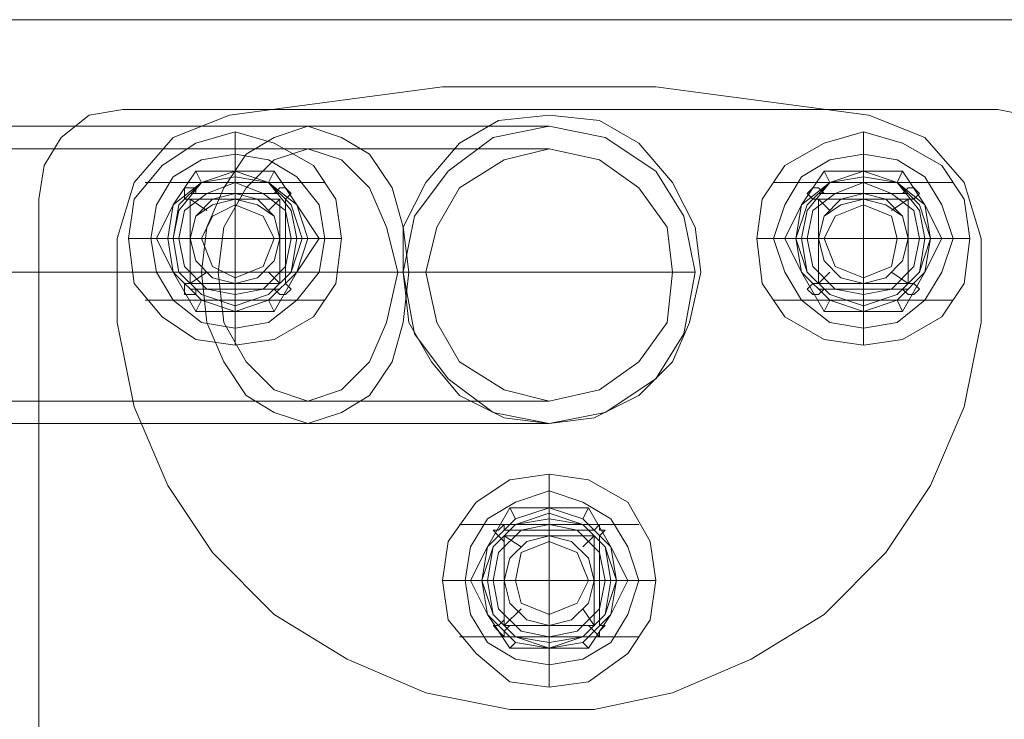
# Model space of a CAD drawing. Units: millimetres. Extents: x 307 to 3363, y -7 to 2402.
# Drawn here: x 1598 to 1711, y 1323 to 1403 of the extents above; entities that cross this region are included whole.
import ezdxf

# ---------------------------------------------------------------- set-up
doc = ezdxf.new("R2010")
doc.units = ezdxf.units.MM
doc.layers.add('brædder lærk', color=32, linetype='Continuous', lineweight=9)
doc.layers.add('stål', color=253, linetype='Continuous', lineweight=9)

msp = doc.modelspace()

# ---------------------------------------------------------------- linework, layer by layer
at = {"layer": 'brædder lærk', "flags": 128}
for points in [[(1540.43, 1403.04), (2129.18, 1403.04)], [(1616.36, 1377.95), (1617, 1381.16), (1619.57, 1383.09), (1622.79, 1384.38), (1626.01, 1383.09), (1628.58, 1381.16), (1629.22, 1377.95), (1628.58, 1374.73), (1626.01, 1372.15), (1622.79, 1371.51), (1619.57, 1372.15), (1617, 1374.73), (1616.36, 1377.95)], [(1616.36, 1377.95), (1617, 1381.16), (1619.57, 1383.09), (1622.79, 1384.38), (1626.01, 1383.09), (1628.58, 1381.16), (1629.22, 1377.95), (1628.58, 1374.73), (1626.01, 1372.15), (1622.79, 1371.51), (1619.57, 1372.15), (1617, 1374.73), (1616.36, 1377.95)], [(1688.42, 1377.95), (1689.06, 1381.16), (1691.64, 1383.09), (1694.86, 1384.38), (1698.07, 1383.09), (1700.65, 1381.16), (1701.29, 1377.95), (1700.65, 1374.73), (1698.07, 1372.15), (1694.86, 1371.51), (1691.64, 1372.15), (1689.06, 1374.73), (1688.42, 1377.95)], [(1688.42, 1377.95), (1689.06, 1381.16), (1691.64, 1383.09), (1694.86, 1384.38), (1698.07, 1383.09), (1700.65, 1381.16), (1701.29, 1377.95), (1700.65, 1374.73), (1698.07, 1372.15), (1694.86, 1371.51), (1691.64, 1372.15), (1689.06, 1374.73), (1688.42, 1377.95)], [(1652.39, 1338.7), (1653.03, 1341.91), (1655.61, 1344.49), (1658.82, 1345.13), (1662.04, 1344.49), (1664.61, 1341.91), (1665.26, 1338.7), (1664.61, 1335.48), (1662.04, 1332.9), (1658.82, 1332.26), (1655.61, 1332.9), (1653.03, 1335.48), (1652.39, 1338.7)], [(1652.39, 1338.7), (1653.03, 1341.91), (1655.61, 1344.49), (1658.82, 1345.13), (1662.04, 1344.49), (1664.61, 1341.91), (1665.26, 1338.7), (1664.61, 1335.48), (1662.04, 1332.9), (1658.82, 1332.26), (1655.61, 1332.9), (1653.03, 1335.48), (1652.39, 1338.7)]]:
    msp.add_lwpolyline(points, close=True, dxfattribs=at)
at = {"layer": 'stål', "flags": 128}
for points in [[(1622.15, 1392.1), (1646.6, 1395.32), (1671.05, 1395.32), (1695.5, 1392.1), (1671.05, 1395.32), (1646.6, 1395.32)], [(1609.92, 1392.74), (1606.06, 1392.1), (1602.84, 1389.53), (1600.91, 1386.31), (1600.27, 1382.45), (1600.27, 1247.33), (1600.27, 1382.45), (1600.91, 1386.31), (1602.84, 1389.53), (1606.06, 1392.1), (1609.92, 1392.74), (1710.3, 1392.74), (1713.52, 1392.1), (1717.38, 1389.53), (1719.31, 1386.31), (1719.95, 1382.45), (1719.31, 1386.31), (1717.38, 1389.53), (1713.52, 1392.1), (1710.3, 1392.74)], [(1609.28, 1377.95), (1611.21, 1384.38), (1615.71, 1389.53), (1622.15, 1392.1), (1615.71, 1389.53), (1611.21, 1384.38)], [(1642.09, 1374.08), (1642.74, 1368.29), (1645.31, 1363.79), (1648.53, 1359.93), (1653.68, 1357.36), (1658.82, 1356.71), (1663.97, 1357.36), (1669.12, 1359.93), (1672.98, 1363.79), (1674.91, 1368.29), (1676.2, 1374.08), (1675.55, 1379.23), (1672.98, 1384.38), (1669.12, 1388.88), (1664.61, 1391.46), (1658.82, 1392.1), (1653.03, 1391.46), (1648.53, 1388.88), (1644.67, 1384.38), (1642.09, 1379.23)], [(1642.09, 1374.08), (1642.74, 1368.29), (1645.31, 1363.79), (1648.53, 1359.93), (1653.68, 1357.36), (1658.82, 1356.71), (1663.97, 1357.36), (1669.12, 1359.93), (1672.98, 1363.79), (1674.91, 1368.29), (1676.2, 1374.08), (1675.55, 1379.23), (1672.98, 1384.38), (1669.12, 1388.88), (1664.61, 1391.46), (1658.82, 1392.1), (1653.03, 1391.46), (1648.53, 1388.88), (1644.67, 1384.38), (1642.09, 1379.23)], [(1695.5, 1392.1), (1701.93, 1389.53), (1706.44, 1384.38), (1708.37, 1377.95), (1706.44, 1384.38), (1701.93, 1389.53)], [(1631.15, 1390.81), (1635.02, 1389.53), (1638.23, 1387.6), (1640.81, 1383.74), (1642.09, 1379.23), (1642.74, 1374.08), (1642.09, 1368.29), (1640.81, 1363.79), (1638.23, 1359.93), (1635.02, 1358), (1631.15, 1356.71), (1627.29, 1358), (1624.08, 1359.93), (1621.5, 1363.79), (1619.57, 1368.29), (1618.93, 1374.08), (1619.57, 1379.23), (1621.5, 1383.74), (1624.08, 1387.6), (1627.29, 1389.53), (1631.15, 1390.81)], [(1642.09, 1374.08), (1643.38, 1380.52), (1647.24, 1385.67), (1652.39, 1389.53), (1658.82, 1390.81), (1665.26, 1389.53), (1671.05, 1385.67), (1674.27, 1380.52), (1675.55, 1374.08), (1674.27, 1367.01), (1671.05, 1361.86), (1665.26, 1358), (1658.82, 1356.71), (1652.39, 1358), (1647.24, 1361.86), (1643.38, 1367.01), (1642.09, 1374.08)], [(1642.09, 1374.08), (1643.38, 1380.52), (1647.24, 1385.67), (1652.39, 1389.53), (1658.82, 1390.81), (1665.26, 1389.53), (1671.05, 1385.67), (1674.27, 1380.52), (1675.55, 1374.08), (1674.27, 1367.01), (1671.05, 1361.86), (1665.26, 1358), (1658.82, 1356.71), (1652.39, 1358), (1647.24, 1361.86), (1643.38, 1367.01), (1642.09, 1374.08)], [(1642.09, 1374.08), (1643.38, 1380.52), (1647.24, 1385.67), (1652.39, 1389.53), (1658.82, 1390.81), (1665.26, 1389.53), (1671.05, 1385.67), (1674.27, 1380.52), (1675.55, 1374.08), (1674.27, 1367.01), (1671.05, 1361.86), (1665.26, 1358), (1658.82, 1356.71), (1652.39, 1358), (1647.24, 1361.86), (1643.38, 1367.01), (1642.09, 1374.08)], [(1610.56, 1377.95), (1611.21, 1382.45), (1614.43, 1386.31), (1618.29, 1388.88), (1622.79, 1390.17), (1627.29, 1388.88), (1631.8, 1386.31), (1634.37, 1382.45), (1635.02, 1377.95), (1634.37, 1372.8), (1631.8, 1368.94), (1627.29, 1366.36), (1622.79, 1365.72), (1618.29, 1366.36), (1614.43, 1368.94), (1611.21, 1372.8), (1610.56, 1377.95)], [(1610.56, 1377.95), (1611.21, 1382.45), (1614.43, 1386.31), (1618.29, 1388.88), (1622.79, 1390.17), (1627.29, 1388.88), (1631.8, 1386.31), (1634.37, 1382.45), (1635.02, 1377.95), (1634.37, 1372.8), (1631.8, 1368.94), (1627.29, 1366.36), (1622.79, 1365.72), (1618.29, 1366.36), (1614.43, 1368.94), (1611.21, 1372.8), (1610.56, 1377.95)], [(1682.63, 1377.95), (1683.27, 1382.45), (1685.85, 1386.31), (1690.35, 1388.88), (1694.86, 1390.17), (1699.36, 1388.88), (1703.86, 1386.31), (1706.44, 1382.45), (1707.08, 1377.95), (1706.44, 1372.8), (1703.86, 1368.94), (1699.36, 1366.36), (1694.86, 1365.72), (1690.35, 1366.36), (1685.85, 1368.94), (1683.27, 1372.8), (1682.63, 1377.95)], [(1682.63, 1377.95), (1683.27, 1382.45), (1685.85, 1386.31), (1690.35, 1388.88), (1694.86, 1390.17), (1699.36, 1388.88), (1703.86, 1386.31), (1706.44, 1382.45), (1707.08, 1377.95), (1706.44, 1372.8), (1703.86, 1368.94), (1699.36, 1366.36), (1694.86, 1365.72), (1690.35, 1366.36), (1685.85, 1368.94), (1683.27, 1372.8), (1682.63, 1377.95)], [(1631.15, 1388.24), (1635.02, 1386.95), (1638.23, 1383.74), (1640.16, 1379.23), (1641.45, 1374.08), (1640.16, 1368.29), (1638.23, 1363.79), (1635.02, 1360.57), (1631.15, 1359.29), (1627.29, 1360.57), (1624.08, 1363.79), (1621.5, 1368.29), (1620.86, 1374.08), (1621.5, 1379.23), (1624.08, 1383.74), (1627.29, 1386.95), (1631.15, 1388.24)], [(1644.67, 1374.08), (1645.95, 1379.23), (1648.53, 1383.74), (1653.68, 1386.95), (1658.82, 1388.24), (1664.61, 1386.95), (1669.12, 1383.74), (1672.34, 1379.23), (1672.98, 1374.08), (1672.34, 1368.29), (1669.12, 1363.79), (1664.61, 1360.57), (1658.82, 1359.29), (1653.68, 1360.57), (1648.53, 1363.79), (1645.95, 1368.29), (1644.67, 1374.08)], [(1644.67, 1374.08), (1645.95, 1379.23), (1648.53, 1383.74), (1653.68, 1386.95), (1658.82, 1388.24), (1664.61, 1386.95), (1669.12, 1383.74), (1672.34, 1379.23), (1672.98, 1374.08), (1672.34, 1368.29), (1669.12, 1363.79), (1664.61, 1360.57), (1658.82, 1359.29), (1653.68, 1360.57), (1648.53, 1363.79), (1645.95, 1368.29), (1644.67, 1374.08)], [(1644.67, 1374.08), (1645.95, 1379.23), (1648.53, 1383.74), (1653.68, 1386.95), (1658.82, 1388.24), (1664.61, 1386.95), (1669.12, 1383.74), (1672.34, 1379.23), (1672.98, 1374.08), (1672.34, 1368.29), (1669.12, 1363.79), (1664.61, 1360.57), (1658.82, 1359.29), (1653.68, 1360.57), (1648.53, 1363.79), (1645.95, 1368.29), (1644.67, 1374.08)], [(1633.09, 1377.95), (1632.44, 1381.81), (1629.87, 1385.02), (1626.65, 1386.95), (1622.79, 1387.6), (1618.93, 1386.95), (1615.71, 1385.02), (1613.78, 1381.81), (1613.14, 1377.95), (1613.78, 1374.08), (1615.71, 1370.87), (1618.93, 1368.29), (1622.79, 1367.65), (1626.65, 1368.29), (1629.87, 1370.87), (1632.44, 1374.08), (1633.09, 1377.95)], [(1633.09, 1377.95), (1632.44, 1381.81), (1629.87, 1385.02), (1626.65, 1386.95), (1622.79, 1387.6), (1618.93, 1386.95), (1615.71, 1385.02), (1613.78, 1381.81), (1613.14, 1377.95), (1613.78, 1374.08), (1615.71, 1370.87), (1618.93, 1368.29), (1622.79, 1367.65), (1626.65, 1368.29), (1629.87, 1370.87), (1632.44, 1374.08), (1633.09, 1377.95)], [(1705.15, 1377.95), (1703.86, 1381.81), (1701.93, 1385.02), (1698.72, 1386.95), (1694.86, 1387.6), (1691, 1386.95), (1687.78, 1385.02), (1685.85, 1381.81), (1684.56, 1377.95), (1685.85, 1374.08), (1687.78, 1370.87), (1691, 1368.29), (1694.86, 1367.65), (1698.72, 1368.29), (1701.93, 1370.87), (1703.86, 1374.08), (1705.15, 1377.95)], [(1705.15, 1377.95), (1703.86, 1381.81), (1701.93, 1385.02), (1698.72, 1386.95), (1694.86, 1387.6), (1691, 1386.95), (1687.78, 1385.02), (1685.85, 1381.81), (1684.56, 1377.95), (1685.85, 1374.08), (1687.78, 1370.87), (1691, 1368.29), (1694.86, 1367.65), (1698.72, 1368.29), (1701.93, 1370.87), (1703.86, 1374.08), (1705.15, 1377.95)], [(1622.79, 1385.02), (1618.93, 1384.38), (1616.36, 1381.81), (1615.71, 1377.95), (1616.36, 1374.08), (1618.93, 1371.51), (1622.79, 1370.22), (1622.79, 1369.58), (1618.93, 1370.87), (1615.71, 1374.08), (1615.07, 1377.95), (1615.71, 1381.81), (1618.93, 1384.38), (1622.79, 1385.67)], [(1629.87, 1377.95), (1629.22, 1381.16), (1626.65, 1384.38), (1622.79, 1385.02), (1618.93, 1384.38), (1616.36, 1381.16), (1615.71, 1377.95), (1616.36, 1374.08), (1618.93, 1371.51), (1622.79, 1370.22), (1626.65, 1371.51), (1629.22, 1374.08), (1629.87, 1377.95)], [(1615.71, 1377.95), (1616.36, 1381.81), (1618.93, 1384.38), (1622.79, 1385.02), (1626.65, 1384.38), (1629.22, 1381.81), (1630.51, 1377.95), (1629.22, 1374.08), (1626.65, 1371.51), (1622.79, 1370.22), (1618.93, 1371.51), (1616.36, 1374.08), (1615.71, 1377.95)], [(1630.51, 1377.95), (1629.22, 1381.81), (1626.65, 1384.38), (1622.79, 1385.02), (1618.93, 1384.38), (1616.36, 1381.81), (1615.71, 1377.95), (1616.36, 1374.08), (1618.93, 1371.51), (1622.79, 1370.22), (1626.65, 1371.51), (1629.22, 1374.08), (1630.51, 1377.95)], [(1627.29, 1385.67), (1622.79, 1385.67), (1618.29, 1385.67), (1622.79, 1385.67)], [(1622.79, 1370.22), (1626.65, 1371.51), (1629.22, 1374.08), (1630.51, 1377.95), (1629.22, 1381.81), (1626.65, 1384.38), (1622.79, 1385.02), (1622.79, 1384.38), (1622.79, 1381.81), (1622.79, 1377.95), (1622.79, 1374.08), (1622.79, 1371.51)], [(1694.86, 1385.02), (1691, 1384.38), (1688.42, 1381.81), (1687.13, 1377.95), (1688.42, 1374.08), (1691, 1371.51), (1694.86, 1370.22), (1694.86, 1369.58), (1691, 1370.87), (1687.78, 1374.08), (1687.13, 1377.95), (1687.78, 1381.81), (1691, 1384.38), (1694.86, 1385.67)], [(1687.13, 1377.95), (1688.42, 1381.81), (1691, 1384.38), (1694.86, 1385.02), (1698.72, 1384.38), (1701.29, 1381.81), (1702.58, 1377.95), (1701.29, 1374.08), (1698.72, 1371.51), (1694.86, 1370.22), (1691, 1371.51), (1688.42, 1374.08), (1687.13, 1377.95)], [(1702.58, 1377.95), (1701.29, 1381.81), (1698.72, 1384.38), (1694.86, 1385.02), (1691, 1384.38), (1688.42, 1381.81), (1687.13, 1377.95), (1688.42, 1374.08), (1691, 1371.51), (1694.86, 1370.22), (1698.72, 1371.51), (1701.29, 1374.08), (1702.58, 1377.95)], [(1701.93, 1377.95), (1701.29, 1381.16), (1698.72, 1384.38), (1694.86, 1385.02), (1691, 1384.38), (1688.42, 1381.16), (1687.78, 1377.95), (1688.42, 1374.08), (1691, 1371.51), (1694.86, 1370.22), (1698.72, 1371.51), (1701.29, 1374.08), (1701.93, 1377.95)], [(1699.36, 1385.67), (1694.86, 1385.67), (1690.35, 1385.67), (1694.86, 1385.67)], [(1694.86, 1370.22), (1698.72, 1371.51), (1701.29, 1374.08), (1702.58, 1377.95), (1701.29, 1381.81), (1698.72, 1384.38), (1694.86, 1385.02), (1694.86, 1384.38), (1694.86, 1381.81), (1694.86, 1377.95), (1694.86, 1374.08), (1694.86, 1371.51)], [(1629.22, 1377.95), (1628.58, 1381.16), (1626.01, 1383.09), (1622.79, 1384.38), (1619.57, 1383.09), (1617, 1381.16), (1616.36, 1377.95), (1617, 1374.73), (1619.57, 1372.15), (1622.79, 1371.51), (1626.01, 1372.15), (1628.58, 1374.73), (1629.22, 1377.95)], [(1629.22, 1377.95), (1628.58, 1381.16), (1626.01, 1383.09), (1622.79, 1384.38), (1619.57, 1383.09), (1617, 1381.16), (1616.36, 1377.95), (1617, 1374.73), (1619.57, 1372.15), (1622.79, 1371.51), (1626.01, 1372.15), (1628.58, 1374.73), (1629.22, 1377.95)], [(1701.29, 1377.95), (1700.65, 1381.16), (1698.07, 1383.09), (1694.86, 1384.38), (1691.64, 1383.09), (1689.06, 1381.16), (1688.42, 1377.95), (1689.06, 1374.73), (1691.64, 1372.15), (1694.86, 1371.51), (1698.07, 1372.15), (1700.65, 1374.73), (1701.29, 1377.95)], [(1701.29, 1377.95), (1700.65, 1381.16), (1698.07, 1383.09), (1694.86, 1384.38), (1691.64, 1383.09), (1689.06, 1381.16), (1688.42, 1377.95), (1689.06, 1374.73), (1691.64, 1372.15), (1694.86, 1371.51), (1698.07, 1372.15), (1700.65, 1374.73), (1701.29, 1377.95)], [(1627.94, 1377.95), (1627.29, 1380.52), (1625.36, 1382.45), (1622.79, 1383.09), (1620.22, 1382.45), (1618.29, 1380.52), (1617.64, 1377.95), (1618.29, 1375.37), (1620.22, 1373.44), (1622.79, 1372.8), (1625.36, 1373.44), (1627.29, 1375.37), (1627.94, 1377.95)], [(1617.64, 1377.95), (1618.29, 1380.52), (1620.22, 1382.45), (1622.79, 1383.09), (1625.36, 1382.45), (1627.29, 1380.52), (1627.94, 1377.95), (1627.29, 1375.37), (1625.36, 1373.44), (1622.79, 1372.8), (1620.22, 1373.44), (1618.29, 1375.37), (1617.64, 1377.95)], [(1617.64, 1372.8), (1617.64, 1382.45)], [(1622.79, 1382.45), (1625.36, 1381.81), (1627.29, 1380.52), (1627.94, 1377.95), (1627.29, 1375.37), (1625.36, 1373.44), (1622.79, 1372.8), (1620.22, 1373.44), (1618.29, 1375.37), (1617.64, 1377.95), (1618.29, 1380.52), (1620.22, 1381.81)], [(1627.94, 1377.95), (1627.29, 1380.52), (1625.36, 1381.81), (1622.79, 1382.45), (1620.22, 1381.81), (1618.29, 1380.52), (1617.64, 1377.95), (1618.29, 1375.37), (1620.22, 1373.44), (1622.79, 1372.8), (1625.36, 1373.44), (1627.29, 1375.37), (1627.94, 1377.95)], [(1627.94, 1382.45), (1617.64, 1382.45), (1617.64, 1372.8), (1627.94, 1372.8), (1627.94, 1382.45)], [(1617.64, 1377.95), (1618.29, 1380.52), (1620.22, 1381.81), (1622.79, 1382.45), (1625.36, 1381.81), (1627.29, 1380.52), (1627.94, 1377.95), (1627.29, 1375.37), (1625.36, 1373.44), (1622.79, 1372.8), (1620.22, 1373.44), (1618.29, 1375.37), (1617.64, 1377.95)], [(1628.58, 1372.8), (1628.58, 1382.45)], [(1700, 1377.95), (1699.36, 1380.52), (1697.43, 1382.45), (1694.86, 1383.09), (1692.28, 1382.45), (1690.35, 1380.52), (1689.71, 1377.95), (1690.35, 1375.37), (1692.28, 1373.44), (1694.86, 1372.8), (1697.43, 1373.44), (1699.36, 1375.37), (1700, 1377.95)], [(1689.71, 1377.95), (1690.35, 1380.52), (1692.28, 1382.45), (1694.86, 1383.09), (1697.43, 1382.45), (1699.36, 1380.52), (1700, 1377.95), (1699.36, 1375.37), (1697.43, 1373.44), (1694.86, 1372.8), (1692.28, 1373.44), (1690.35, 1375.37), (1689.71, 1377.95)], [(1689.71, 1372.8), (1689.71, 1382.45)], [(1694.86, 1382.45), (1697.43, 1381.81), (1699.36, 1380.52), (1700, 1377.95), (1699.36, 1375.37), (1697.43, 1373.44), (1694.86, 1372.8), (1692.28, 1373.44), (1690.35, 1375.37), (1689.71, 1377.95), (1690.35, 1380.52), (1692.28, 1381.81)], [(1700, 1377.95), (1699.36, 1380.52), (1697.43, 1381.81), (1694.86, 1382.45), (1692.28, 1381.81), (1690.35, 1380.52), (1689.71, 1377.95), (1690.35, 1375.37), (1692.28, 1373.44), (1694.86, 1372.8), (1697.43, 1373.44), (1699.36, 1375.37), (1700, 1377.95)], [(1700, 1382.45), (1689.71, 1382.45), (1689.71, 1372.8), (1700, 1372.8), (1700, 1382.45)], [(1689.71, 1377.95), (1690.35, 1380.52), (1692.28, 1381.81), (1694.86, 1382.45), (1697.43, 1381.81), (1699.36, 1380.52), (1700, 1377.95), (1699.36, 1375.37), (1697.43, 1373.44), (1694.86, 1372.8), (1692.28, 1373.44), (1690.35, 1375.37), (1689.71, 1377.95)], [(1700, 1372.8), (1700, 1382.45)], [(1618.93, 1377.95), (1620.22, 1380.52), (1622.79, 1381.81), (1626.01, 1380.52), (1627.29, 1377.95), (1626.01, 1374.73), (1622.79, 1373.44), (1620.22, 1374.73), (1618.93, 1377.95)], [(1627.29, 1377.95), (1626.01, 1380.52), (1622.79, 1381.81), (1620.22, 1380.52), (1618.93, 1377.95), (1620.22, 1374.73), (1622.79, 1373.44), (1626.01, 1374.73), (1627.29, 1377.95)], [(1627.29, 1377.95), (1626.01, 1380.52), (1622.79, 1381.81), (1620.22, 1380.52), (1618.93, 1377.95), (1620.22, 1374.73), (1622.79, 1373.44), (1626.01, 1374.73), (1627.29, 1377.95)], [(1690.35, 1377.95), (1691.64, 1380.52), (1694.86, 1381.81), (1698.07, 1380.52), (1698.72, 1377.95), (1698.07, 1374.73), (1694.86, 1373.44), (1691.64, 1374.73), (1690.35, 1377.95)], [(1698.72, 1377.95), (1698.07, 1380.52), (1694.86, 1381.81), (1691.64, 1380.52), (1690.35, 1377.95), (1691.64, 1374.73), (1694.86, 1373.44), (1698.07, 1374.73), (1698.72, 1377.95)], [(1698.72, 1377.95), (1698.07, 1380.52), (1694.86, 1381.81), (1691.64, 1380.52), (1690.35, 1377.95), (1691.64, 1374.73), (1694.86, 1373.44), (1698.07, 1374.73), (1698.72, 1377.95)], [(1613.78, 1377.95), (1615.71, 1374.08), (1618.29, 1369.58), (1615.71, 1374.08)], [(1632.44, 1377.95), (1629.87, 1374.08), (1627.29, 1369.58), (1629.87, 1374.08)], [(1685.85, 1377.95), (1687.78, 1374.08), (1690.35, 1369.58), (1687.78, 1374.08)], [(1703.86, 1377.95), (1701.93, 1374.08), (1699.36, 1369.58), (1701.93, 1374.08)], [(1618.29, 1372.15), (1618.29, 1371.51), (1617.64, 1371.51), (1617, 1371.51), (1617, 1372.15), (1617, 1372.8), (1617.64, 1372.8), (1617, 1372.8), (1617, 1372.15), (1617, 1371.51), (1617.64, 1371.51), (1618.29, 1371.51)], [(1627.29, 1372.15), (1618.29, 1372.15)], [(1628.58, 1372.8), (1629.22, 1372.15), (1628.58, 1371.51), (1627.94, 1371.51), (1627.29, 1372.15), (1627.94, 1371.51), (1628.58, 1371.51), (1629.22, 1372.15)], [(1690.35, 1372.15), (1689.71, 1371.51), (1689.06, 1371.51), (1688.42, 1372.15), (1689.06, 1372.8), (1689.71, 1372.8), (1689.06, 1372.8), (1688.42, 1372.15), (1689.06, 1371.51), (1689.71, 1371.51)], [(1699.36, 1372.15), (1690.35, 1372.15)], [(1700, 1372.8), (1700.65, 1372.8), (1701.29, 1372.15), (1700.65, 1371.51), (1700, 1371.51), (1699.36, 1372.15), (1700, 1371.51), (1700.65, 1371.51), (1701.29, 1372.15), (1700.65, 1372.8)], [(1646.6, 1338.7), (1647.24, 1343.2), (1650.46, 1347.7), (1654.32, 1350.28), (1658.82, 1350.92), (1663.33, 1350.28), (1667.83, 1347.7), (1670.41, 1343.2), (1671.05, 1338.7), (1670.41, 1334.19), (1667.83, 1330.33), (1663.33, 1327.11), (1658.82, 1326.47), (1654.32, 1327.11), (1650.46, 1330.33), (1647.24, 1334.19), (1646.6, 1338.7)], [(1646.6, 1338.7), (1647.24, 1343.2), (1650.46, 1347.7), (1654.32, 1350.28), (1658.82, 1350.92), (1663.33, 1350.28), (1667.83, 1347.7), (1670.41, 1343.2), (1671.05, 1338.7), (1670.41, 1334.19), (1667.83, 1330.33), (1663.33, 1327.11), (1658.82, 1326.47), (1654.32, 1327.11), (1650.46, 1330.33), (1647.24, 1334.19), (1646.6, 1338.7)], [(1669.12, 1338.7), (1667.83, 1342.56), (1665.9, 1345.77), (1662.68, 1347.7), (1658.82, 1348.99), (1654.96, 1347.7), (1651.75, 1345.77), (1649.81, 1342.56), (1649.17, 1338.7), (1649.81, 1334.83), (1651.75, 1331.62), (1654.96, 1329.69), (1658.82, 1329.04), (1662.68, 1329.69), (1665.9, 1331.62), (1667.83, 1334.83), (1669.12, 1338.7)], [(1669.12, 1338.7), (1667.83, 1342.56), (1665.9, 1345.77), (1662.68, 1347.7), (1658.82, 1348.99), (1654.96, 1347.7), (1651.75, 1345.77), (1649.81, 1342.56), (1649.17, 1338.7), (1649.81, 1334.83), (1651.75, 1331.62), (1654.96, 1329.69), (1658.82, 1329.04), (1662.68, 1329.69), (1665.9, 1331.62), (1667.83, 1334.83), (1669.12, 1338.7)], [(1651.1, 1338.7), (1652.39, 1342.56), (1654.96, 1345.13), (1658.82, 1346.42), (1662.68, 1345.13), (1665.26, 1342.56), (1666.54, 1338.7), (1665.26, 1334.83), (1662.68, 1332.26), (1658.82, 1330.97), (1654.96, 1332.26), (1652.39, 1334.83), (1651.1, 1338.7)], [(1666.54, 1338.7), (1665.26, 1342.56), (1662.68, 1345.13), (1658.82, 1346.42), (1654.96, 1345.13), (1652.39, 1342.56), (1651.1, 1338.7), (1652.39, 1334.83), (1654.96, 1332.26), (1658.82, 1330.97), (1662.68, 1332.26), (1665.26, 1334.83), (1666.54, 1338.7)], [(1663.33, 1347.06), (1658.82, 1347.06), (1654.32, 1347.06), (1658.82, 1347.06)], [(1658.82, 1330.97), (1662.68, 1332.26), (1665.26, 1334.83), (1666.54, 1338.7), (1665.26, 1342.56), (1662.68, 1345.13), (1658.82, 1346.42), (1658.82, 1345.13), (1658.82, 1342.56), (1658.82, 1338.7), (1658.82, 1334.83), (1658.82, 1332.26)], [(1665.9, 1338.7), (1665.26, 1342.56), (1662.68, 1345.13), (1658.82, 1345.77), (1654.96, 1345.13), (1652.39, 1342.56), (1651.75, 1338.7), (1652.39, 1334.83), (1654.96, 1332.26), (1658.82, 1331.62), (1662.68, 1332.26), (1665.26, 1334.83), (1665.9, 1338.7)], [(1665.26, 1338.7), (1664.61, 1341.91), (1662.04, 1344.49), (1658.82, 1345.13), (1655.61, 1344.49), (1653.03, 1341.91), (1652.39, 1338.7), (1653.03, 1335.48), (1655.61, 1332.9), (1658.82, 1332.26), (1662.04, 1332.9), (1664.61, 1335.48), (1665.26, 1338.7)], [(1665.26, 1338.7), (1664.61, 1341.91), (1662.04, 1344.49), (1658.82, 1345.13), (1655.61, 1344.49), (1653.03, 1341.91), (1652.39, 1338.7), (1653.03, 1335.48), (1655.61, 1332.9), (1658.82, 1332.26), (1662.04, 1332.9), (1664.61, 1335.48), (1665.26, 1338.7)], [(1658.82, 1343.84), (1661.4, 1343.2), (1663.33, 1341.27), (1663.97, 1338.7), (1663.33, 1336.12), (1661.4, 1334.19), (1658.82, 1333.55), (1656.25, 1334.19), (1654.32, 1336.12), (1653.68, 1338.7), (1654.32, 1341.27), (1656.25, 1343.2)], [(1663.97, 1338.7), (1663.33, 1341.27), (1661.4, 1343.2), (1658.82, 1343.84), (1656.25, 1343.2), (1654.32, 1341.27), (1653.68, 1338.7), (1654.32, 1336.12), (1656.25, 1334.19), (1658.82, 1333.55), (1661.4, 1334.19), (1663.33, 1336.12), (1663.97, 1338.7)], [(1663.97, 1343.84), (1653.68, 1343.84), (1653.68, 1333.55), (1663.97, 1333.55), (1663.97, 1343.84)], [(1663.97, 1338.7), (1663.33, 1341.27), (1661.4, 1343.2), (1658.82, 1343.84), (1656.25, 1343.2), (1654.32, 1341.27), (1653.68, 1338.7), (1654.32, 1336.12), (1656.25, 1334.19), (1658.82, 1333.55), (1661.4, 1334.19), (1663.33, 1336.12), (1663.97, 1338.7)], [(1653.68, 1338.7), (1654.32, 1341.27), (1656.25, 1343.2), (1658.82, 1343.84), (1661.4, 1343.2), (1663.33, 1341.27), (1663.97, 1338.7), (1663.33, 1336.12), (1661.4, 1334.19), (1658.82, 1333.55), (1656.25, 1334.19), (1654.32, 1336.12), (1653.68, 1338.7)], [(1653.68, 1338.7), (1654.32, 1341.27), (1656.25, 1343.2), (1658.82, 1343.84), (1661.4, 1343.2), (1663.33, 1341.27), (1663.97, 1338.7), (1663.33, 1336.12), (1661.4, 1334.19), (1658.82, 1333.55), (1656.25, 1334.19), (1654.32, 1336.12), (1653.68, 1338.7)], [(1653.68, 1334.19), (1653.68, 1343.2)], [(1654.96, 1338.7), (1655.61, 1341.91), (1658.82, 1343.2), (1662.04, 1341.91), (1663.33, 1338.7), (1662.04, 1336.12), (1658.82, 1334.83), (1655.61, 1336.12), (1654.96, 1338.7)], [(1663.33, 1338.7), (1662.04, 1341.91), (1658.82, 1343.2), (1655.61, 1341.91), (1654.96, 1338.7), (1655.61, 1336.12), (1658.82, 1334.83), (1662.04, 1336.12), (1663.33, 1338.7)], [(1663.33, 1338.7), (1662.04, 1341.91), (1658.82, 1343.2), (1655.61, 1341.91), (1654.96, 1338.7), (1655.61, 1336.12), (1658.82, 1334.83), (1662.04, 1336.12), (1663.33, 1338.7)], [(1664.61, 1334.19), (1664.61, 1343.2)], [(1649.81, 1338.7), (1651.75, 1334.83), (1654.32, 1330.97), (1651.75, 1334.83)], [(1667.83, 1338.7), (1665.9, 1334.83), (1663.33, 1330.97), (1665.9, 1334.83)], [(1654.32, 1333.55), (1653.68, 1332.9), (1653.68, 1332.26), (1653.03, 1332.9), (1652.39, 1333.55), (1653.03, 1333.55), (1653.68, 1334.19), (1653.03, 1333.55), (1652.39, 1333.55), (1653.03, 1332.9), (1653.68, 1332.26), (1653.68, 1332.9)], [(1664.61, 1334.19), (1664.61, 1333.55), (1665.26, 1333.55), (1664.61, 1332.9), (1664.61, 1332.26), (1663.97, 1332.9), (1663.33, 1333.55), (1663.97, 1332.9), (1664.61, 1332.26), (1664.61, 1332.9), (1665.26, 1333.55), (1664.61, 1333.55)], [(1663.33, 1333.55), (1654.32, 1333.55)]]:
    msp.add_lwpolyline(points, close=True, dxfattribs=at)
for points in [[(1564.24, 1390.81), (1579.04, 1390.81), (1593.19, 1390.81), (1607.35, 1390.81), (1619.57, 1390.81), (1631.15, 1390.81), (1640.81, 1390.81), (1648.53, 1390.81), (1654.32, 1390.81), (1657.54, 1390.81), (1658.82, 1390.81)], [(1622.79, 1365.72), (1622.79, 1366.36), (1622.79, 1367.01), (1622.79, 1367.65), (1622.79, 1368.29), (1622.79, 1368.94), (1622.79, 1369.58), (1622.79, 1370.22), (1622.79, 1370.87), (1622.79, 1371.51), (1622.79, 1372.15), (1622.79, 1372.8), (1622.79, 1373.44), (1622.79, 1374.08), (1622.79, 1374.73), (1622.79, 1375.37), (1622.79, 1376.02), (1622.79, 1376.66), (1622.79, 1377.3), (1622.79, 1377.95), (1622.79, 1378.59), (1622.79, 1379.23), (1622.79, 1379.88), (1622.79, 1380.52), (1622.79, 1381.16), (1622.79, 1381.81), (1622.79, 1382.45), (1622.79, 1383.09), (1622.79, 1383.74), (1622.79, 1384.38), (1622.79, 1385.02), (1622.79, 1385.67), (1622.79, 1386.31), (1622.79, 1386.95), (1622.79, 1387.6), (1622.79, 1388.24), (1622.79, 1388.88), (1622.79, 1389.53), (1622.79, 1390.17)], [(1694.86, 1365.72), (1694.86, 1366.36), (1694.86, 1367.01), (1694.86, 1367.65), (1694.86, 1368.29), (1694.86, 1368.94), (1694.86, 1369.58), (1694.86, 1370.22), (1694.86, 1370.87), (1694.86, 1371.51), (1694.86, 1372.15), (1694.86, 1372.8), (1694.86, 1373.44), (1694.86, 1374.08), (1694.86, 1374.73), (1694.86, 1375.37), (1694.86, 1376.02), (1694.86, 1376.66), (1694.86, 1377.3), (1694.86, 1377.95), (1694.86, 1378.59), (1694.86, 1379.23), (1694.86, 1379.88), (1694.86, 1380.52), (1694.86, 1381.16), (1694.86, 1381.81), (1694.86, 1382.45), (1694.86, 1383.09), (1694.86, 1383.74), (1694.86, 1384.38), (1694.86, 1385.02), (1694.86, 1385.67), (1694.86, 1386.31), (1694.86, 1386.95), (1694.86, 1387.6), (1694.86, 1388.24), (1694.86, 1388.88), (1694.86, 1389.53), (1694.86, 1390.17)], [(1564.24, 1388.24), (1564.24, 1386.95), (1564.24, 1383.74), (1564.24, 1379.23), (1564.24, 1374.08), (1564.24, 1368.29), (1564.24, 1363.79), (1564.24, 1360.57), (1564.24, 1359.29), (1579.04, 1359.29), (1593.19, 1359.29), (1607.35, 1359.29), (1619.57, 1359.29), (1631.15, 1359.29), (1640.81, 1359.29), (1648.53, 1359.29), (1654.32, 1359.29), (1657.54, 1359.29), (1658.82, 1359.29)], [(1564.24, 1360.57), (1564.24, 1363.79), (1564.24, 1368.29), (1564.24, 1374.08), (1564.24, 1379.23), (1564.24, 1383.74), (1564.24, 1386.95), (1564.24, 1388.24), (1579.04, 1388.24), (1593.19, 1388.24), (1607.35, 1388.24), (1619.57, 1388.24), (1631.15, 1388.24), (1640.81, 1388.24), (1648.53, 1388.24), (1654.32, 1388.24), (1657.54, 1388.24), (1658.82, 1388.24)], [(1618.93, 1384.38), (1618.29, 1385.67), (1615.71, 1381.81), (1613.78, 1377.95), (1615.71, 1381.81), (1618.29, 1385.67)], [(1622.79, 1385.67), (1626.65, 1384.38), (1629.87, 1381.81), (1631.15, 1377.95), (1629.87, 1374.08), (1626.65, 1370.87), (1622.79, 1369.58)], [(1626.65, 1384.38), (1627.29, 1385.67), (1629.87, 1381.81), (1632.44, 1377.95), (1629.87, 1381.81), (1627.29, 1385.67)], [(1691, 1384.38), (1690.35, 1385.67), (1687.78, 1381.81), (1685.85, 1377.95), (1687.78, 1381.81), (1690.35, 1385.67)], [(1694.86, 1385.67), (1698.72, 1384.38), (1701.93, 1381.81), (1702.58, 1377.95), (1701.93, 1374.08), (1698.72, 1370.87), (1694.86, 1369.58)], [(1698.72, 1384.38), (1699.36, 1385.67), (1701.93, 1381.81), (1703.86, 1377.95), (1701.93, 1381.81), (1699.36, 1385.67)], [(1612.49, 1384.38), (1617.64, 1384.38), (1622.79, 1384.38), (1628.58, 1384.38), (1633.09, 1384.38)], [(1628.58, 1382.45), (1629.22, 1383.09), (1628.58, 1383.74), (1627.94, 1383.74), (1627.29, 1383.09), (1618.29, 1383.09), (1618.29, 1383.74), (1617.64, 1383.74), (1617, 1383.74), (1617, 1383.09), (1617, 1382.45), (1617.64, 1382.45)], [(1617.64, 1382.45), (1617, 1382.45), (1617, 1383.09), (1617, 1383.74), (1617.64, 1383.74), (1618.29, 1383.74), (1618.29, 1383.09), (1627.29, 1383.09), (1627.94, 1383.74), (1628.58, 1383.74), (1629.22, 1383.09), (1628.58, 1382.45)], [(1684.56, 1384.38), (1689.06, 1384.38), (1694.86, 1384.38), (1700, 1384.38), (1705.15, 1384.38)], [(1700, 1382.45), (1700.65, 1382.45), (1701.29, 1383.09), (1700.65, 1383.74), (1700, 1383.74), (1699.36, 1383.09), (1690.35, 1383.09), (1689.71, 1383.74), (1689.06, 1383.74), (1688.42, 1383.09), (1689.06, 1382.45), (1689.71, 1382.45)], [(1689.71, 1382.45), (1689.06, 1382.45), (1688.42, 1383.09), (1689.06, 1383.74), (1689.71, 1383.74), (1690.35, 1383.09), (1699.36, 1383.09), (1700, 1383.74), (1700.65, 1383.74), (1701.29, 1383.09), (1700.65, 1382.45), (1700, 1382.45)], [(1617.64, 1383.09), (1618.29, 1383.09), (1620.22, 1383.09), (1622.79, 1383.09), (1625.36, 1383.09), (1627.29, 1383.09), (1627.94, 1383.09)], [(1622.79, 1381.81), (1622.79, 1382.45), (1620.86, 1382.45), (1617.64, 1382.45)], [(1619.57, 1381.16), (1617.64, 1382.45), (1617.64, 1379.88), (1617.64, 1377.95), (1618.93, 1377.95)], [(1626.65, 1381.16), (1627.94, 1382.45), (1625.36, 1382.45), (1622.79, 1382.45)], [(1627.94, 1377.95), (1627.29, 1377.95), (1622.79, 1377.95), (1622.79, 1381.81), (1622.79, 1382.45)], [(1627.29, 1377.95), (1627.94, 1377.95), (1627.94, 1379.88), (1627.94, 1382.45)], [(1689.71, 1383.09), (1690.35, 1383.09), (1692.28, 1383.09), (1694.86, 1383.09), (1697.43, 1383.09), (1699.36, 1383.09), (1700, 1383.09)], [(1694.86, 1381.81), (1694.86, 1382.45), (1692.28, 1382.45), (1689.71, 1382.45)], [(1691, 1381.16), (1689.71, 1382.45), (1689.71, 1379.88), (1689.71, 1377.95), (1690.35, 1377.95)], [(1698.07, 1381.16), (1700, 1382.45), (1697.43, 1382.45), (1694.86, 1382.45)], [(1700, 1377.95), (1698.72, 1377.95), (1694.86, 1377.95), (1694.86, 1381.81), (1694.86, 1382.45)], [(1698.72, 1377.95), (1700, 1377.95), (1700, 1379.88), (1700, 1382.45)], [(1609.28, 1377.95), (1609.28, 1368.29), (1611.21, 1358.64), (1615.07, 1349.63), (1620.22, 1341.91), (1627.29, 1334.83), (1635.66, 1329.69), (1644.67, 1325.83), (1654.32, 1323.9), (1663.97, 1323.9), (1672.98, 1325.83), (1681.99, 1329.69), (1690.35, 1334.83), (1697.43, 1341.91), (1702.58, 1349.63), (1706.44, 1358.64), (1708.37, 1368.29), (1708.37, 1377.95)], [(1609.28, 1377.95), (1609.28, 1368.29), (1611.21, 1358.64), (1615.07, 1349.63), (1620.22, 1341.91), (1627.29, 1334.83), (1635.66, 1329.69), (1644.67, 1325.83), (1654.32, 1323.9), (1663.97, 1323.9), (1672.98, 1325.83), (1681.99, 1329.69), (1690.35, 1334.83), (1697.43, 1341.91), (1702.58, 1349.63), (1706.44, 1358.64), (1708.37, 1368.29), (1708.37, 1377.95)], [(1610.56, 1377.95), (1616.36, 1377.95), (1622.79, 1377.95), (1629.22, 1377.95), (1635.02, 1377.95)], [(1615.07, 1377.95), (1613.78, 1377.95), (1615.71, 1377.95), (1616.36, 1377.95), (1618.93, 1377.95), (1622.79, 1377.95), (1626.65, 1377.95), (1629.22, 1377.95), (1630.51, 1377.95)], [(1617.64, 1377.95), (1617.64, 1375.37), (1617.64, 1372.8)], [(1617.64, 1377.95), (1618.93, 1377.95), (1622.79, 1377.95), (1622.79, 1373.44), (1622.79, 1372.8)], [(1627.94, 1372.8), (1627.94, 1375.37), (1627.94, 1377.95)], [(1631.15, 1377.95), (1632.44, 1377.95), (1629.87, 1377.95)], [(1682.63, 1377.95), (1688.42, 1377.95), (1694.86, 1377.95), (1701.29, 1377.95), (1707.08, 1377.95)], [(1687.78, 1377.95), (1685.85, 1377.95), (1687.13, 1377.95), (1688.42, 1377.95), (1691, 1377.95), (1694.86, 1377.95), (1698.72, 1377.95), (1701.29, 1377.95), (1702.58, 1377.95), (1703.86, 1377.95), (1701.93, 1377.95)], [(1689.71, 1377.95), (1689.71, 1375.37), (1689.71, 1372.8)], [(1689.71, 1377.95), (1690.35, 1377.95), (1694.86, 1377.95), (1694.86, 1373.44), (1694.86, 1372.8)], [(1700, 1372.8), (1700, 1375.37), (1700, 1377.95)], [(1675.55, 1374.08), (1674.27, 1374.08), (1671.05, 1374.08), (1665.9, 1374.08), (1658.18, 1374.08), (1648.53, 1374.08), (1636.95, 1374.08), (1624.08, 1374.08), (1610.56, 1374.08), (1595.12, 1374.08), (1579.68, 1374.08), (1564.24, 1374.08), (1577.75, 1374.08), (1590.62, 1374.08), (1602.84, 1374.08), (1614.43, 1374.08), (1624.08, 1374.08), (1631.8, 1374.08), (1637.59, 1374.08), (1640.81, 1374.08), (1642.09, 1374.08)], [(1644.67, 1374.08), (1643.38, 1374.08), (1640.81, 1374.08), (1635.66, 1374.08), (1629.22, 1374.08), (1620.86, 1374.08), (1611.21, 1374.08), (1600.27, 1374.08), (1588.69, 1374.08), (1576.46, 1374.08), (1564.24, 1374.08), (1579.68, 1374.08), (1594.48, 1374.08), (1609.28, 1374.08), (1622.79, 1374.08), (1635.66, 1374.08), (1646.6, 1374.08), (1655.61, 1374.08), (1663.33, 1374.08), (1668.47, 1374.08), (1671.69, 1374.08), (1672.98, 1374.08)], [(1619.57, 1374.08), (1617.64, 1372.8), (1620.86, 1372.8), (1622.79, 1372.8), (1622.79, 1373.44)], [(1622.79, 1372.8), (1625.36, 1372.8), (1627.94, 1372.8), (1626.65, 1374.08)], [(1691, 1374.08), (1689.71, 1372.8), (1692.28, 1372.8), (1694.86, 1372.8), (1694.86, 1373.44)], [(1694.86, 1372.8), (1697.43, 1372.8), (1700, 1372.8), (1698.07, 1374.08)], [(1617.64, 1372.15), (1618.29, 1372.15), (1620.22, 1372.15), (1622.79, 1372.15), (1625.36, 1372.15), (1627.29, 1372.15), (1627.94, 1372.15)], [(1689.71, 1372.15), (1690.35, 1372.15), (1692.28, 1372.15), (1694.86, 1372.15), (1697.43, 1372.15), (1699.36, 1372.15), (1700, 1372.15)], [(1612.49, 1370.87), (1617.64, 1370.87), (1622.79, 1370.87), (1628.58, 1370.87), (1633.09, 1370.87)], [(1626.65, 1370.87), (1627.29, 1369.58), (1622.79, 1369.58), (1618.29, 1369.58)], [(1618.93, 1370.87), (1618.29, 1369.58), (1622.79, 1369.58), (1627.29, 1369.58)], [(1684.56, 1370.87), (1689.06, 1370.87), (1694.86, 1370.87), (1700, 1370.87), (1705.15, 1370.87)], [(1698.72, 1370.87), (1699.36, 1369.58), (1694.86, 1369.58), (1690.35, 1369.58)], [(1691, 1370.87), (1690.35, 1369.58), (1694.86, 1369.58), (1699.36, 1369.58)], [(1593.19, 1356.71), (1607.35, 1356.71), (1619.57, 1356.71), (1631.15, 1356.71), (1640.81, 1356.71), (1648.53, 1356.71), (1654.32, 1356.71), (1657.54, 1356.71), (1658.82, 1356.71)], [(1658.82, 1326.47), (1658.82, 1327.11), (1658.82, 1327.76), (1658.82, 1328.4), (1658.82, 1329.04), (1658.82, 1329.69), (1658.82, 1330.33), (1658.82, 1330.97), (1658.82, 1331.62), (1658.82, 1332.26), (1658.82, 1332.9), (1658.82, 1333.55), (1658.82, 1334.19), (1658.82, 1334.83), (1658.82, 1335.48), (1658.82, 1336.12), (1658.82, 1336.77), (1658.82, 1337.41), (1658.82, 1338.05), (1658.82, 1338.7), (1658.82, 1339.34), (1658.82, 1339.98), (1658.82, 1340.63), (1658.82, 1341.27), (1658.82, 1341.91), (1658.82, 1342.56), (1658.82, 1343.2), (1658.82, 1343.84), (1658.82, 1344.49), (1658.82, 1345.13), (1658.82, 1345.77), (1658.82, 1346.42), (1658.82, 1347.06), (1658.82, 1347.7), (1658.82, 1348.35), (1658.82, 1348.99), (1658.82, 1349.63), (1658.82, 1350.28), (1658.82, 1350.92)], [(1654.96, 1345.77), (1654.32, 1347.06), (1651.75, 1342.56), (1649.81, 1338.7), (1651.75, 1342.56), (1654.32, 1347.06)], [(1658.82, 1347.06), (1662.68, 1345.77), (1665.9, 1342.56), (1666.54, 1338.7), (1665.9, 1334.83), (1662.68, 1331.62), (1658.82, 1330.97), (1654.96, 1331.62), (1651.75, 1334.83), (1651.1, 1338.7), (1651.75, 1342.56), (1654.96, 1345.77), (1658.82, 1347.06), (1658.82, 1345.77)], [(1658.82, 1346.42), (1654.96, 1345.13), (1652.39, 1342.56), (1651.1, 1338.7), (1652.39, 1334.83), (1654.96, 1332.26), (1658.82, 1330.97)], [(1662.68, 1345.77), (1663.33, 1347.06), (1665.9, 1342.56), (1667.83, 1338.7), (1665.9, 1342.56), (1663.33, 1347.06)], [(1648.53, 1345.13), (1653.68, 1345.13), (1658.82, 1345.13), (1664.61, 1345.13), (1669.12, 1345.13)], [(1664.61, 1343.2), (1664.61, 1343.84), (1665.26, 1344.49), (1664.61, 1344.49), (1664.61, 1345.13), (1663.97, 1344.49), (1663.33, 1344.49), (1654.32, 1344.49), (1653.68, 1344.49), (1653.68, 1345.13), (1653.03, 1344.49), (1652.39, 1344.49), (1653.03, 1343.84), (1653.68, 1343.2)], [(1664.61, 1343.2), (1664.61, 1343.84), (1665.26, 1344.49), (1664.61, 1344.49), (1664.61, 1345.13), (1663.97, 1344.49), (1663.33, 1344.49), (1654.32, 1344.49), (1653.68, 1344.49), (1653.68, 1345.13), (1653.03, 1344.49), (1652.39, 1344.49), (1653.03, 1343.84), (1653.68, 1343.2)], [(1658.82, 1343.2), (1658.82, 1343.84), (1656.89, 1343.84), (1653.68, 1343.84)], [(1655.61, 1342.56), (1653.68, 1343.84), (1653.68, 1341.27), (1653.68, 1338.7), (1654.96, 1338.7)], [(1653.68, 1343.84), (1654.32, 1343.84), (1656.25, 1343.84), (1658.82, 1343.84), (1661.4, 1343.84), (1663.33, 1343.84), (1663.97, 1343.84)], [(1662.68, 1342.56), (1663.97, 1343.84), (1661.4, 1343.84), (1658.82, 1343.84)], [(1663.97, 1338.7), (1663.33, 1338.7), (1658.82, 1338.7), (1658.82, 1343.2), (1658.82, 1343.84)], [(1663.33, 1338.7), (1663.97, 1338.7), (1663.97, 1341.27), (1663.97, 1343.84)], [(1646.6, 1338.7), (1652.39, 1338.7), (1658.82, 1338.7), (1665.26, 1338.7), (1671.05, 1338.7)], [(1651.75, 1338.7), (1649.81, 1338.7), (1651.1, 1338.7), (1652.39, 1338.7), (1654.96, 1338.7), (1658.82, 1338.7), (1662.68, 1338.7), (1665.26, 1338.7), (1666.54, 1338.7), (1667.83, 1338.7), (1665.9, 1338.7)], [(1653.68, 1338.7), (1653.68, 1336.77), (1653.68, 1333.55)], [(1653.68, 1338.7), (1654.96, 1338.7), (1658.82, 1338.7), (1658.82, 1334.83), (1658.82, 1333.55)], [(1663.97, 1333.55), (1663.97, 1336.77), (1663.97, 1338.7)], [(1655.61, 1335.48), (1653.68, 1333.55), (1656.89, 1333.55), (1658.82, 1333.55), (1658.82, 1334.83)], [(1658.82, 1333.55), (1661.4, 1333.55), (1663.97, 1333.55), (1662.68, 1335.48)], [(1653.68, 1333.55), (1654.32, 1333.55), (1656.25, 1333.55), (1658.82, 1333.55), (1661.4, 1333.55), (1663.33, 1333.55), (1663.97, 1333.55)], [(1648.53, 1332.26), (1653.68, 1332.26), (1658.82, 1332.26), (1664.61, 1332.26), (1669.12, 1332.26)], [(1662.68, 1331.62), (1663.33, 1330.97), (1658.82, 1330.97), (1654.32, 1330.97)], [(1654.96, 1331.62), (1654.32, 1330.97), (1658.82, 1330.97), (1663.33, 1330.97)], [(1658.82, 1330.97), (1658.82, 1331.62)]]:
    msp.add_lwpolyline(points, dxfattribs=at)

doc.saveas('drawing.dxf')
